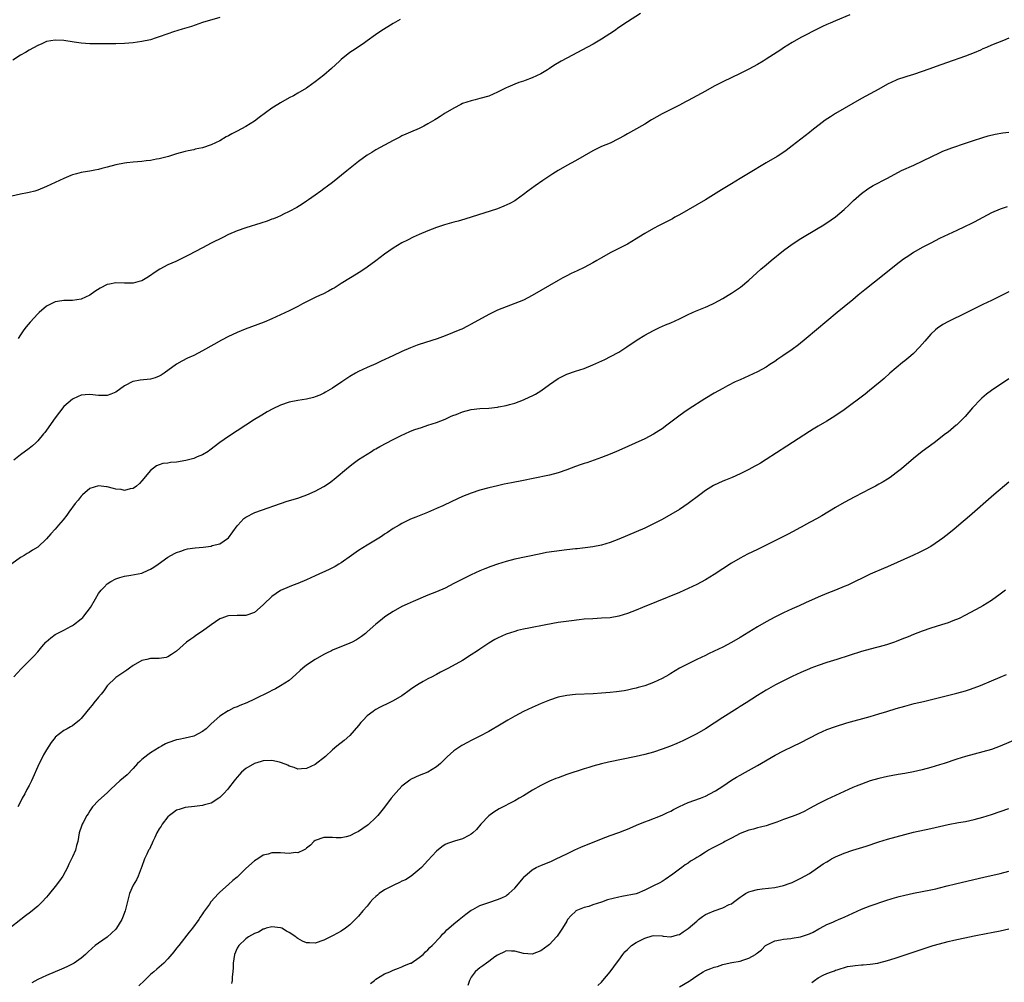
# Model space of a CAD drawing. Units: inches. Extents: x 2589000 to 2592000, y 1485000 to 1488000.
# Drawn here: x 2590209 to 2590436, y 1485803 to 1486025 of the extents above; entities that cross this region are included whole.
import ezdxf

# ---------------------------------------------------------------- set-up
doc = ezdxf.new("R2010")
doc.units = ezdxf.units.IN
doc.header["$MEASUREMENT"] = 0
doc.layers.add('LD25891485_10ft', color=60, linetype='Continuous')

msp = doc.modelspace()

# ---------------------------------------------------------------- linework, layer by layer
at = {"layer": 'LD25891485_10ft'}
for points, elevation in [([(2590296.59, 1486024.59), (2590295, 1486023.67), (2590292.1, 1486021.9), (2590290.93, 1486021.07), (2590289, 1486019.64), (2590288.06, 1486019), (2590287.44, 1486018.56), (2590286.24, 1486017.76), (2590285, 1486016.97), (2590283, 1486015.4), (2590282.55, 1486015), (2590280.71, 1486013.29), (2590279, 1486011.77), (2590277, 1486010.21), (2590275.32, 1486009), (2590275, 1486008.79), (2590273, 1486007.6), (2590271.95, 1486007), (2590271, 1486006.5), (2590269, 1486005.39), (2590268.36, 1486005), (2590267, 1486004.13), (2590264.04, 1486001.96), (2590263, 1486001.16), (2590261, 1485999.89), (2590259, 1485998.85), (2590257.76, 1485998.24), (2590257, 1485997.79), (2590256.47, 1485997.53), (2590255, 1485996.64), (2590253, 1485995.67), (2590251, 1485995.02), (2590249.33, 1485994.67), (2590249, 1485994.57), (2590247.66, 1485994.34), (2590247, 1485994.17), (2590245, 1485993.63), (2590244.56, 1485993.44), (2590243.14, 1485993), (2590241, 1485992.44), (2590240.36, 1485992.36), (2590239, 1485992.09), (2590237.97, 1485991.97), (2590237, 1485991.84), (2590235, 1485991.67), (2590233.5, 1485991.5), (2590233, 1485991.46), (2590231, 1485991.08), (2590229, 1485990.51), (2590227.77, 1485990.23), (2590227, 1485989.98), (2590226.14, 1485989.86), (2590225, 1485989.59), (2590224.47, 1485989.53), (2590223, 1485989.28), (2590221.9, 1485989), (2590221, 1485988.76), (2590220.6, 1485988.6), (2590219, 1485987.92), (2590216.96, 1485987), (2590215, 1485986.05), (2590213, 1485985.23), (2590212.31, 1485985), (2590211, 1485984.66), (2590210.6, 1485984.6), (2590209, 1485984.3), (2590207, 1485983.83)], 11440), ([(2590254.95, 1486025.05), (2590251, 1486023.88), (2590248.46, 1486023), (2590246.33, 1486022.33), (2590244.26, 1486021.74), (2590243, 1486021.28), (2590242.78, 1486021.22), (2590241, 1486020.56), (2590240.33, 1486020.33), (2590239, 1486019.92), (2590237, 1486019.5), (2590235, 1486019.23), (2590233, 1486019.05), (2590231.01, 1486018.99), (2590229, 1486019.01), (2590225, 1486018.99), (2590223, 1486019.12), (2590221.35, 1486019.35), (2590219, 1486019.75), (2590217, 1486019.86), (2590215, 1486019.49), (2590213.91, 1486019), (2590213, 1486018.63), (2590211, 1486017.55), (2590210.14, 1486017), (2590209, 1486016.36), (2590207.25, 1486015.25)], 11430), ([(2590400.3, 1486025.7), (2590397, 1486024.32), (2590395.76, 1486023.76), (2590395, 1486023.44), (2590394.04, 1486023), (2590392.01, 1486021.99), (2590390.09, 1486021), (2590389, 1486020.41), (2590387, 1486019.27), (2590385, 1486018.02), (2590384.4, 1486017.6), (2590381, 1486015.42), (2590380.32, 1486015), (2590379, 1486014.23), (2590377, 1486013.13), (2590375, 1486012.1), (2590371, 1486010.22), (2590369, 1486009.19), (2590367, 1486008.06), (2590365, 1486006.97), (2590363, 1486005.9), (2590362.4, 1486005.6), (2590361, 1486004.84), (2590359, 1486003.86), (2590357, 1486002.83), (2590355.83, 1486002.17), (2590354.57, 1486001.43), (2590353, 1486000.46), (2590350.4, 1485999), (2590349, 1485998.2), (2590348.25, 1485997.75), (2590346.95, 1485997.05), (2590345, 1485996.11), (2590343, 1485995.28), (2590342.38, 1485995), (2590341, 1485994.33), (2590339, 1485993.17), (2590337, 1485991.98), (2590335.06, 1485990.94), (2590333, 1485989.77), (2590331.77, 1485989), (2590329.48, 1485987.48), (2590327.74, 1485986.26), (2590326.01, 1485985), (2590325, 1485984.2), (2590323.35, 1485983), (2590323, 1485982.77), (2590321.85, 1485982.15), (2590320.49, 1485981.51), (2590319, 1485980.96), (2590311.48, 1485978.52), (2590309.93, 1485978.07), (2590309, 1485977.84), (2590306.78, 1485977.22), (2590305, 1485976.62), (2590303, 1485975.85), (2590301, 1485975.02), (2590299.61, 1485974.39), (2590298.28, 1485973.72), (2590297, 1485973.05), (2590295, 1485971.87), (2590293, 1485970.47), (2590291, 1485968.95), (2590289, 1485967.48), (2590287.54, 1485966.46), (2590285.16, 1485965), (2590283, 1485963.71), (2590281.33, 1485962.67), (2590281, 1485962.49), (2590280.07, 1485961.93), (2590278.72, 1485961.28), (2590278.1, 1485961), (2590277, 1485960.47), (2590275, 1485959.49), (2590274.07, 1485959), (2590273, 1485958.41), (2590271, 1485957.38), (2590269, 1485956.45), (2590267, 1485955.56), (2590265.2, 1485954.8), (2590260.83, 1485953.17), (2590259, 1485952.42), (2590257.86, 1485951.86), (2590257, 1485951.46), (2590255.38, 1485950.62), (2590253.63, 1485949.63), (2590251, 1485948.17), (2590249, 1485947.14), (2590247.54, 1485946.46), (2590246.21, 1485945.79), (2590245, 1485945.1), (2590242.15, 1485943), (2590241.45, 1485942.55), (2590241, 1485942.3), (2590240.04, 1485941.96), (2590239, 1485941.66), (2590236.57, 1485941.43), (2590235, 1485941.12), (2590234.91, 1485941.09), (2590233, 1485940.09), (2590231, 1485938.67), (2590229.83, 1485938.17), (2590229, 1485937.88), (2590228.15, 1485937.85), (2590227, 1485937.86), (2590225, 1485938.11), (2590223.95, 1485938.05), (2590223, 1485937.97), (2590222.32, 1485937.68), (2590221, 1485937.04), (2590219, 1485935.31), (2590217.96, 1485934.04), (2590217, 1485932.73), (2590215, 1485929.85), (2590214.63, 1485929.37), (2590214.33, 1485929), (2590213, 1485927.44), (2590212.56, 1485927), (2590211.74, 1485926.26), (2590211, 1485925.67), (2590209, 1485924.17), (2590207.49, 1485923)], 11460), ([(2590352.03, 1486025.97), (2590349, 1486024.04), (2590347, 1486022.71), (2590346, 1486022), (2590343, 1486020.07), (2590341.07, 1486018.93), (2590339.79, 1486018.21), (2590335, 1486015.71), (2590333.74, 1486015), (2590332.02, 1486013.98), (2590331, 1486013.26), (2590330.58, 1486013), (2590329, 1486012.08), (2590327, 1486011.13), (2590325.44, 1486010.56), (2590325, 1486010.38), (2590323.97, 1486010.03), (2590323, 1486009.65), (2590322.52, 1486009.48), (2590321.4, 1486009), (2590321, 1486008.83), (2590319, 1486007.86), (2590317, 1486006.94), (2590315, 1486006.34), (2590313.9, 1486006.1), (2590313, 1486005.87), (2590311, 1486005.19), (2590310.59, 1486005), (2590309, 1486004.16), (2590307, 1486002.99), (2590305.8, 1486002.2), (2590305, 1486001.72), (2590304.58, 1486001.42), (2590303, 1486000.5), (2590302.01, 1486000.01), (2590301, 1485999.47), (2590299, 1485998.63), (2590297.89, 1485998.11), (2590297, 1485997.73), (2590296.52, 1485997.48), (2590295, 1485996.72), (2590293, 1485995.63), (2590291, 1485994.52), (2590290.05, 1485993.95), (2590289, 1485993.27), (2590287, 1485991.81), (2590284.3, 1485989.7), (2590281, 1485987.03), (2590279.84, 1485986.16), (2590279, 1485985.51), (2590278.26, 1485985), (2590277, 1485984.08), (2590275.44, 1485983), (2590275, 1485982.68), (2590273.99, 1485982.01), (2590272.75, 1485981.25), (2590271, 1485980.29), (2590269.66, 1485979.66), (2590269, 1485979.33), (2590268.27, 1485979), (2590267.37, 1485978.63), (2590267, 1485978.51), (2590265.91, 1485978.09), (2590264.41, 1485977.59), (2590261, 1485976.57), (2590259, 1485975.86), (2590257, 1485974.99), (2590255.65, 1485974.35), (2590253, 1485973), (2590251, 1485971.91), (2590247.76, 1485970.24), (2590244.8, 1485968.8), (2590243, 1485967.98), (2590241.13, 1485967), (2590239.82, 1485966.18), (2590239, 1485965.55), (2590238.15, 1485965), (2590237, 1485964.31), (2590236.09, 1485964.09), (2590235, 1485963.76), (2590233.79, 1485963.79), (2590233, 1485963.77), (2590231, 1485963.84), (2590229.55, 1485963.55), (2590229, 1485963.49), (2590227.34, 1485962.66), (2590226.15, 1485961.85), (2590225, 1485961.02), (2590223, 1485960.09), (2590221.97, 1485959.97), (2590221, 1485959.81), (2590219, 1485959.79), (2590217.54, 1485959.54), (2590217, 1485959.46), (2590215.34, 1485958.66), (2590215, 1485958.46), (2590213.27, 1485957), (2590213, 1485956.74), (2590211.21, 1485954.79), (2590210.31, 1485953.69), (2590209.79, 1485953), (2590209, 1485951.87), (2590208.45, 1485951)], 11450), ([(2590437, 1486020.25), (2590435.78, 1486019.78), (2590433, 1486018.68), (2590431.85, 1486018.15), (2590431, 1486017.79), (2590430.47, 1486017.53), (2590429, 1486016.93), (2590427, 1486016.15), (2590422.6, 1486014.6), (2590420.26, 1486013.74), (2590418.78, 1486013.22), (2590415, 1486011.93), (2590413.47, 1486011.47), (2590413, 1486011.32), (2590411.28, 1486010.72), (2590411, 1486010.62), (2590409, 1486009.66), (2590407, 1486008.55), (2590403, 1486006.41), (2590401, 1486005.24), (2590399, 1486004.05), (2590397, 1486002.89), (2590395.83, 1486002.17), (2590394.64, 1486001.36), (2590391.58, 1485999), (2590391, 1485998.53), (2590389, 1485997), (2590387, 1485995.42), (2590385.61, 1485994.39), (2590384.43, 1485993.57), (2590383.52, 1485993), (2590381, 1485991.53), (2590376.91, 1485989.09), (2590375, 1485987.93), (2590373, 1485986.66), (2590370.72, 1485985.28), (2590367.01, 1485982.99), (2590361, 1485979.56), (2590359.98, 1485979), (2590359.37, 1485978.63), (2590358.06, 1485977.94), (2590356.16, 1485977), (2590355, 1485976.37), (2590353, 1485975.22), (2590351.62, 1485974.38), (2590351, 1485973.98), (2590349, 1485972.78), (2590347, 1485971.77), (2590345, 1485970.79), (2590343, 1485969.66), (2590341.93, 1485969), (2590341, 1485968.47), (2590339, 1485967.41), (2590337.38, 1485966.62), (2590336.01, 1485965.99), (2590335, 1485965.49), (2590334.08, 1485965), (2590333, 1485964.4), (2590327, 1485960.91), (2590325, 1485959.89), (2590323, 1485959.08), (2590321, 1485958.34), (2590319, 1485957.52), (2590317, 1485956.55), (2590313, 1485954.32), (2590312.13, 1485953.87), (2590310.79, 1485953.21), (2590310.35, 1485953), (2590307, 1485951.63), (2590305.09, 1485950.91), (2590301, 1485949.64), (2590300.53, 1485949.47), (2590299, 1485948.88), (2590297, 1485948.01), (2590294.86, 1485947), (2590292.21, 1485945.79), (2590291, 1485945.21), (2590289, 1485944.33), (2590287, 1485943.4), (2590286.28, 1485943), (2590285, 1485942.24), (2590283.11, 1485941), (2590281, 1485939.57), (2590279.39, 1485938.61), (2590279, 1485938.39), (2590278.04, 1485937.96), (2590277, 1485937.54), (2590276.58, 1485937.42), (2590274.99, 1485937.01), (2590273, 1485936.71), (2590271, 1485936.31), (2590269, 1485935.64), (2590267.2, 1485934.8), (2590265.9, 1485934.1), (2590264.65, 1485933.35), (2590263, 1485932.33), (2590260.95, 1485931), (2590259, 1485929.7), (2590257, 1485928.4), (2590255, 1485927.04), (2590252.7, 1485925.3), (2590252.27, 1485925), (2590251, 1485924.22), (2590249.72, 1485923.72), (2590249, 1485923.38), (2590247.11, 1485922.89), (2590245, 1485922.54), (2590243.57, 1485922.43), (2590243, 1485922.3), (2590241.8, 1485922.2), (2590241, 1485921.88), (2590240.34, 1485921.66), (2590239, 1485920.57), (2590237, 1485918.17), (2590236.43, 1485917.57), (2590235.76, 1485917), (2590235, 1485916.4), (2590234.32, 1485916.32), (2590233, 1485915.96), (2590232.19, 1485916.19), (2590231, 1485916.3), (2590230.46, 1485916.46), (2590229, 1485916.8), (2590228.8, 1485916.8), (2590227, 1485917.04), (2590225, 1485916.46), (2590223.29, 1485915), (2590223, 1485914.68), (2590222.29, 1485913.71), (2590221.64, 1485913), (2590220.14, 1485911), (2590219.7, 1485910.3), (2590218.82, 1485909.18), (2590217.8, 1485907.98), (2590217, 1485907.06), (2590216, 1485906), (2590215, 1485904.8), (2590213, 1485902.9), (2590211.78, 1485902.22), (2590211, 1485901.69), (2590210.53, 1485901.47), (2590209.84, 1485901), (2590209, 1485900.49), (2590207, 1485899.07)], 11470), ([(2590207.47, 1485873), (2590209.17, 1485874.83), (2590211.3, 1485877), (2590212.16, 1485877.84), (2590213, 1485878.78), (2590213.95, 1485879.95), (2590214.81, 1485881), (2590214.91, 1485881.09), (2590215.99, 1485882.01), (2590217, 1485882.74), (2590217.48, 1485883), (2590219, 1485883.76), (2590220.69, 1485884.69), (2590221, 1485884.84), (2590221.24, 1485885), (2590223, 1485886.36), (2590223.34, 1485886.66), (2590223.63, 1485887), (2590225.14, 1485889), (2590226.28, 1485891), (2590227, 1485892.21), (2590227.61, 1485893), (2590228.31, 1485893.69), (2590229, 1485894.41), (2590229.85, 1485895), (2590231, 1485895.63), (2590231.88, 1485895.88), (2590233, 1485896.24), (2590234.43, 1485896.43), (2590237, 1485896.93), (2590238.44, 1485897.56), (2590239, 1485897.82), (2590239.72, 1485898.28), (2590240.77, 1485899), (2590243, 1485900.6), (2590244.54, 1485901.47), (2590245, 1485901.67), (2590245.96, 1485901.96), (2590247, 1485902.34), (2590247.52, 1485902.48), (2590249.28, 1485902.72), (2590251.1, 1485902.9), (2590253, 1485903.16), (2590253.25, 1485903.25), (2590255, 1485903.65), (2590256.98, 1485905.02), (2590259, 1485907.79), (2590259.17, 1485907.98), (2590260.52, 1485909.48), (2590261, 1485909.83), (2590263.07, 1485910.93), (2590270.52, 1485913.48), (2590273, 1485914.22), (2590273.59, 1485914.41), (2590275.04, 1485914.96), (2590277, 1485915.85), (2590279, 1485916.92), (2590280.25, 1485917.75), (2590281, 1485918.3), (2590281.39, 1485918.61), (2590284.63, 1485921.37), (2590285.77, 1485922.23), (2590287, 1485923.11), (2590289.97, 1485925), (2590290.61, 1485925.39), (2590291, 1485925.6), (2590291.88, 1485926.12), (2590295, 1485927.74), (2590297, 1485928.72), (2590297.64, 1485929), (2590299, 1485929.62), (2590300, 1485930), (2590301.48, 1485930.52), (2590303, 1485931), (2590305, 1485931.64), (2590307, 1485932.42), (2590308.21, 1485933), (2590308.76, 1485933.24), (2590309.52, 1485933.52), (2590311, 1485934.1), (2590313, 1485934.63), (2590315, 1485934.87), (2590317, 1485934.98), (2590319, 1485935.18), (2590319.24, 1485935.24), (2590321, 1485935.57), (2590321.83, 1485935.83), (2590323, 1485936.14), (2590325, 1485936.88), (2590326.46, 1485937.54), (2590327, 1485937.81), (2590327.78, 1485938.22), (2590329, 1485938.97), (2590331, 1485940.39), (2590333, 1485941.77), (2590335, 1485942.77), (2590337, 1485943.46), (2590339, 1485944.13), (2590341, 1485944.92), (2590342.44, 1485945.56), (2590343.8, 1485946.2), (2590345.14, 1485946.86), (2590347, 1485947.86), (2590348.91, 1485949.09), (2590351.28, 1485950.72), (2590353, 1485951.79), (2590355, 1485952.89), (2590356.44, 1485953.56), (2590357.83, 1485954.17), (2590359, 1485954.65), (2590361, 1485955.55), (2590363, 1485956.53), (2590364.03, 1485957), (2590364.7, 1485957.3), (2590367, 1485958.24), (2590367.53, 1485958.47), (2590369, 1485959.19), (2590371, 1485960.28), (2590372.24, 1485961), (2590373, 1485961.47), (2590373.92, 1485962.08), (2590375.1, 1485962.9), (2590377, 1485964.44), (2590379.82, 1485967), (2590381, 1485968.04), (2590382.15, 1485969), (2590385, 1485971.29), (2590387, 1485972.81), (2590389, 1485974.1), (2590393, 1485976.44), (2590393.92, 1485977), (2590395, 1485977.68), (2590397, 1485979.05), (2590399, 1485980.74), (2590400.14, 1485981.86), (2590401.17, 1485982.83), (2590403, 1485984.43), (2590404.49, 1485985.51), (2590405.72, 1485986.28), (2590409, 1485988.01), (2590412.27, 1485989.73), (2590415.06, 1485991), (2590419.22, 1485993), (2590421, 1485993.88), (2590421.79, 1485994.21), (2590423.22, 1485994.78), (2590423.85, 1485995), (2590427, 1485996.07), (2590428.64, 1485996.64), (2590431, 1485997.4), (2590432.26, 1485997.74), (2590433.88, 1485998.12), (2590435.58, 1485998.42), (2590437, 1485998.62)], 11480), ([(2590436.59, 1485981.41), (2590435, 1485980.86), (2590433, 1485979.99), (2590429, 1485977.84), (2590428.42, 1485977.58), (2590426.76, 1485976.76), (2590425, 1485975.95), (2590421, 1485974.05), (2590419, 1485973.04), (2590417, 1485971.98), (2590415, 1485970.84), (2590413.89, 1485970.11), (2590412.71, 1485969.29), (2590411, 1485967.99), (2590408.25, 1485965.75), (2590403.75, 1485962.25), (2590403, 1485961.63), (2590402.21, 1485961), (2590401, 1485959.97), (2590399, 1485958.3), (2590397.38, 1485957), (2590395, 1485955.03), (2590390.26, 1485951), (2590388.46, 1485949.54), (2590387, 1485948.47), (2590384.85, 1485947), (2590383.73, 1485946.27), (2590383, 1485945.75), (2590381.88, 1485945), (2590381, 1485944.44), (2590379, 1485943.33), (2590377, 1485942.4), (2590375, 1485941.51), (2590373.9, 1485941), (2590372.08, 1485940.08), (2590371, 1485939.52), (2590369, 1485938.4), (2590366.88, 1485937.12), (2590363.22, 1485934.78), (2590362.03, 1485933.97), (2590360.87, 1485933.13), (2590358.07, 1485931), (2590357, 1485930.22), (2590356.27, 1485929.73), (2590355, 1485928.95), (2590353, 1485927.91), (2590347, 1485925.18), (2590345, 1485924.35), (2590343, 1485923.59), (2590339.62, 1485922.38), (2590339, 1485922.19), (2590338.14, 1485921.86), (2590337, 1485921.47), (2590335, 1485920.7), (2590333, 1485920.02), (2590331, 1485919.51), (2590327.29, 1485918.71), (2590325, 1485918.25), (2590322.27, 1485917.73), (2590320.6, 1485917.4), (2590319, 1485917.05), (2590317, 1485916.57), (2590315, 1485916.02), (2590313, 1485915.36), (2590311, 1485914.57), (2590308.54, 1485913.46), (2590306.45, 1485912.45), (2590305, 1485911.8), (2590302.92, 1485910.92), (2590300.16, 1485909.84), (2590299, 1485909.34), (2590297, 1485908.37), (2590296.35, 1485907.98), (2590295, 1485907.18), (2590293.69, 1485906.31), (2590293, 1485905.87), (2590292.49, 1485905.51), (2590291.69, 1485905), (2590289, 1485903.37), (2590287, 1485902.11), (2590285.37, 1485901), (2590283, 1485899.31), (2590282.46, 1485899), (2590281.56, 1485898.44), (2590281, 1485898.14), (2590280.24, 1485897.76), (2590277, 1485896.3), (2590275, 1485895.37), (2590273, 1485894.5), (2590271.88, 1485894.12), (2590271, 1485893.76), (2590269, 1485892.91), (2590267, 1485891.55), (2590266.46, 1485891), (2590265.69, 1485890.31), (2590265, 1485889.57), (2590263, 1485887.83), (2590261, 1485887.14), (2590259, 1485887.16), (2590257, 1485887.09), (2590256.71, 1485887), (2590255.44, 1485886.56), (2590255, 1485886.34), (2590253, 1485885), (2590251, 1485883.5), (2590249.48, 1485882.52), (2590249, 1485882.16), (2590248.3, 1485881.7), (2590247.33, 1485881), (2590245, 1485878.92), (2590243.86, 1485878.14), (2590243, 1485877.62), (2590242.57, 1485877.43), (2590241, 1485877.24), (2590240.81, 1485877.19), (2590239, 1485877.19), (2590238.17, 1485877), (2590237, 1485876.76), (2590235, 1485875.61), (2590234.15, 1485875), (2590233.5, 1485874.5), (2590231, 1485872.86), (2590229, 1485870.94), (2590228.21, 1485869.79), (2590227.58, 1485869), (2590227, 1485868.31), (2590225.95, 1485867), (2590225.55, 1485866.45), (2590225, 1485865.85), (2590224.28, 1485865), (2590223, 1485863.37), (2590222.62, 1485863), (2590221, 1485861.71), (2590220.57, 1485861.43), (2590219.75, 1485861), (2590219, 1485860.59), (2590217, 1485859.05), (2590216.96, 1485859), (2590216.11, 1485857.89), (2590215.51, 1485857), (2590215, 1485856.16), (2590214.33, 1485855), (2590213.72, 1485853.72), (2590213.34, 1485853), (2590211.52, 1485849), (2590211, 1485847.94), (2590210.47, 1485847), (2590209.97, 1485846.03), (2590209.39, 1485845), (2590209, 1485844.16), (2590208.41, 1485843)], 11490), ([(2590437, 1485961.82), (2590435, 1485960.79), (2590433, 1485959.8), (2590431, 1485958.87), (2590429, 1485957.87), (2590427, 1485956.85), (2590423.08, 1485954.92), (2590421.78, 1485954.22), (2590420.57, 1485953.43), (2590420.07, 1485953), (2590419, 1485952.02), (2590417.59, 1485950.41), (2590417, 1485949.7), (2590416.39, 1485949), (2590415, 1485947.57), (2590414.36, 1485947), (2590413, 1485945.88), (2590412.5, 1485945.5), (2590411, 1485944.28), (2590409.53, 1485943), (2590408.21, 1485941.79), (2590407.29, 1485941), (2590404.87, 1485939), (2590403.83, 1485938.17), (2590399, 1485934.57), (2590396.87, 1485933.13), (2590395, 1485931.97), (2590393, 1485930.82), (2590391.88, 1485930.12), (2590391, 1485929.61), (2590385.77, 1485926.23), (2590381, 1485923.12), (2590379.69, 1485922.31), (2590379, 1485921.91), (2590378.43, 1485921.57), (2590377, 1485920.79), (2590375, 1485919.81), (2590373.17, 1485919), (2590371.65, 1485918.35), (2590371, 1485918.1), (2590368.9, 1485917.1), (2590367, 1485915.94), (2590365.7, 1485915), (2590363, 1485912.97), (2590361, 1485911.62), (2590359, 1485910.4), (2590357, 1485909.27), (2590355, 1485908.25), (2590354.43, 1485907.98), (2590353, 1485907.31), (2590351, 1485906.42), (2590347, 1485904.74), (2590345, 1485903.97), (2590343, 1485903.35), (2590341, 1485902.95), (2590339.28, 1485902.72), (2590337.45, 1485902.55), (2590337, 1485902.52), (2590335, 1485902.3), (2590332.08, 1485901.92), (2590330.36, 1485901.64), (2590328.68, 1485901.32), (2590323, 1485900.11), (2590321, 1485899.6), (2590319.02, 1485898.98), (2590317.53, 1485898.47), (2590316.09, 1485897.91), (2590315, 1485897.44), (2590313, 1485896.54), (2590311, 1485895.55), (2590309, 1485894.49), (2590308, 1485894), (2590307, 1485893.48), (2590305, 1485892.63), (2590303, 1485891.83), (2590299.6, 1485890.4), (2590298.22, 1485889.78), (2590297, 1485889.19), (2590295, 1485888.1), (2590293.3, 1485887), (2590293, 1485886.79), (2590292.01, 1485885.99), (2590291, 1485885.14), (2590289, 1485883.35), (2590288.59, 1485883), (2590287.7, 1485882.3), (2590286.48, 1485881.52), (2590285.5, 1485881), (2590285, 1485880.76), (2590281, 1485879.12), (2590280.75, 1485879), (2590279.58, 1485878.42), (2590279, 1485878.11), (2590277, 1485877), (2590275, 1485875.72), (2590274.12, 1485875), (2590273.52, 1485874.48), (2590272.5, 1485873.5), (2590271, 1485872.19), (2590269, 1485870.89), (2590267.8, 1485870.2), (2590267, 1485869.81), (2590266.47, 1485869.53), (2590263, 1485867.84), (2590261.19, 1485867), (2590259.61, 1485866.39), (2590259, 1485866.11), (2590258.19, 1485865.81), (2590257, 1485865.16), (2590256.88, 1485865.12), (2590255, 1485863.94), (2590253, 1485862.15), (2590252.41, 1485861.59), (2590251.8, 1485861), (2590251, 1485860.41), (2590249, 1485859.34), (2590247, 1485858.82), (2590245.49, 1485858.51), (2590245, 1485858.43), (2590243, 1485857.78), (2590242.47, 1485857.53), (2590241.54, 1485857), (2590241, 1485856.73), (2590239, 1485855.46), (2590238.38, 1485855), (2590237, 1485853.91), (2590236.51, 1485853.49), (2590236.02, 1485853), (2590235, 1485851.86), (2590233.59, 1485850.41), (2590231.92, 1485849), (2590231, 1485848.18), (2590229.79, 1485847), (2590229, 1485846.26), (2590227, 1485844.5), (2590225.63, 1485843), (2590225, 1485842.08), (2590224.59, 1485841.41), (2590224.31, 1485841), (2590223.45, 1485839.44), (2590223.22, 1485839), (2590223.18, 1485838.82), (2590222.52, 1485837), (2590222.2, 1485835), (2590221.91, 1485834.09), (2590221.67, 1485833), (2590221, 1485831.51), (2590220.8, 1485831), (2590220.18, 1485829.81), (2590219.84, 1485829), (2590218.73, 1485827), (2590218.02, 1485825.98), (2590217, 1485824.66), (2590215.66, 1485823), (2590215.38, 1485822.62), (2590215, 1485822.17), (2590213.95, 1485821), (2590213, 1485820.08), (2590211.28, 1485818.72), (2590210.14, 1485817.86), (2590209.09, 1485817), (2590206.56, 1485815)], 11500), ([(2590437, 1485941.75), (2590433, 1485939.03), (2590431.85, 1485938.15), (2590430.76, 1485937.24), (2590430.52, 1485937), (2590428.63, 1485935), (2590426.95, 1485933.05), (2590425, 1485931.13), (2590424.85, 1485931), (2590423, 1485929.46), (2590422.42, 1485929), (2590419.8, 1485927), (2590417, 1485924.93), (2590415, 1485923.34), (2590412.22, 1485921), (2590411, 1485920.03), (2590409.6, 1485919), (2590409, 1485918.6), (2590408.01, 1485917.99), (2590407, 1485917.41), (2590406.25, 1485917), (2590405, 1485916.34), (2590401.46, 1485914.54), (2590399, 1485913.22), (2590397, 1485912.03), (2590393.89, 1485910.11), (2590392.6, 1485909.4), (2590390.05, 1485908.05), (2590389.93, 1485907.98), (2590386.09, 1485905.91), (2590381, 1485903.34), (2590379, 1485902.35), (2590376.74, 1485901.26), (2590375, 1485900.38), (2590373, 1485899.21), (2590369, 1485896.58), (2590367, 1485895.37), (2590365, 1485894.3), (2590363, 1485893.34), (2590361, 1485892.48), (2590355.7, 1485890.3), (2590352.47, 1485889), (2590351, 1485888.37), (2590349, 1485887.57), (2590347, 1485886.96), (2590345, 1485886.63), (2590343, 1485886.5), (2590341, 1485886.41), (2590339, 1485886.26), (2590337.86, 1485886.14), (2590336.07, 1485885.93), (2590333, 1485885.5), (2590330.15, 1485885), (2590326.25, 1485884.25), (2590325, 1485883.99), (2590323.66, 1485883.67), (2590323, 1485883.49), (2590321, 1485882.81), (2590319, 1485881.9), (2590318.41, 1485881.59), (2590317, 1485880.75), (2590315, 1485879.41), (2590314.43, 1485879), (2590313, 1485878.06), (2590312.35, 1485877.65), (2590311.35, 1485877), (2590311, 1485876.79), (2590307.76, 1485875), (2590307.26, 1485874.74), (2590307, 1485874.59), (2590305.92, 1485874.08), (2590305, 1485873.54), (2590304.63, 1485873.37), (2590303.94, 1485873), (2590303, 1485872.54), (2590301.91, 1485871.91), (2590301, 1485871.42), (2590300.37, 1485871), (2590299.53, 1485870.47), (2590299, 1485870.06), (2590298.37, 1485869.63), (2590297.51, 1485869), (2590297, 1485868.64), (2590295, 1485867.48), (2590294.08, 1485867), (2590291.98, 1485866.02), (2590291, 1485865.43), (2590290.71, 1485865.29), (2590290.36, 1485865), (2590289, 1485863.99), (2590288.03, 1485863), (2590287.54, 1485862.46), (2590287, 1485861.74), (2590285, 1485859.44), (2590283.67, 1485858.33), (2590282, 1485857), (2590281, 1485856.15), (2590279.39, 1485854.61), (2590277, 1485852.78), (2590275, 1485851.82), (2590273.79, 1485851.79), (2590273, 1485851.73), (2590272.1, 1485852.1), (2590271, 1485852.43), (2590270.64, 1485852.64), (2590269.2, 1485853.2), (2590268.71, 1485853.29), (2590267, 1485853.68), (2590265, 1485853.63), (2590264.49, 1485853.51), (2590263, 1485853.04), (2590261, 1485851.85), (2590260.01, 1485851), (2590259.49, 1485850.51), (2590259, 1485849.85), (2590258.59, 1485849.41), (2590258.31, 1485849), (2590257, 1485847.31), (2590256.73, 1485847), (2590255.89, 1485846.11), (2590255, 1485845.19), (2590254.74, 1485845), (2590253, 1485843.86), (2590251.46, 1485843.46), (2590251, 1485843.31), (2590249.13, 1485843.13), (2590247, 1485842.85), (2590245.59, 1485842.41), (2590245, 1485842.21), (2590244.28, 1485841.72), (2590243.34, 1485841), (2590243, 1485840.72), (2590241.71, 1485839), (2590241.42, 1485838.58), (2590241, 1485837.95), (2590240.48, 1485837), (2590239.98, 1485835.98), (2590239.53, 1485835), (2590239.4, 1485834.6), (2590239, 1485833.83), (2590238.73, 1485833.27), (2590238.56, 1485833), (2590238.13, 1485832.13), (2590237.63, 1485831), (2590236.94, 1485829.06), (2590236.85, 1485828.85), (2590236.16, 1485827), (2590235.79, 1485826.21), (2590235, 1485824.95), (2590234.18, 1485823), (2590233.92, 1485822.08), (2590233.13, 1485819), (2590232.55, 1485817.45), (2590232.35, 1485817), (2590231.16, 1485815), (2590231, 1485814.79), (2590229, 1485812.95), (2590227, 1485811.57), (2590226.26, 1485811), (2590225.54, 1485810.46), (2590224.51, 1485809.49), (2590224.03, 1485809), (2590223, 1485808.15), (2590221.35, 1485807), (2590219.83, 1485806.17), (2590219, 1485805.82), (2590218.45, 1485805.55), (2590215, 1485804.14), (2590213, 1485803.22), (2590211.6, 1485802.4)], 11510), ([(2590437, 1485917.9), (2590433.57, 1485915), (2590427.95, 1485910.05), (2590425.46, 1485907.98), (2590424.27, 1485907), (2590422.46, 1485905.54), (2590421.74, 1485905), (2590421, 1485904.46), (2590419, 1485903.09), (2590417.67, 1485902.33), (2590416.33, 1485901.67), (2590415, 1485901.07), (2590409, 1485898.4), (2590408.05, 1485897.95), (2590407, 1485897.52), (2590406.65, 1485897.35), (2590405, 1485896.64), (2590399.83, 1485894.17), (2590399, 1485893.81), (2590397, 1485892.97), (2590395, 1485892.19), (2590393, 1485891.37), (2590390.07, 1485890.07), (2590388.61, 1485889.39), (2590387, 1485888.67), (2590385, 1485887.75), (2590383, 1485886.75), (2590381, 1485885.67), (2590379, 1485884.51), (2590375, 1485882.07), (2590373, 1485880.91), (2590371, 1485879.86), (2590369, 1485878.9), (2590367.7, 1485878.3), (2590367, 1485877.95), (2590364.99, 1485877), (2590363, 1485876.01), (2590361.04, 1485874.96), (2590359, 1485873.75), (2590358.54, 1485873.46), (2590357, 1485872.6), (2590355, 1485871.67), (2590353, 1485870.96), (2590351.49, 1485870.51), (2590351, 1485870.38), (2590350.22, 1485870.22), (2590349, 1485869.93), (2590348.22, 1485869.78), (2590346.46, 1485869.54), (2590345, 1485869.39), (2590343, 1485869.21), (2590341.09, 1485869.09), (2590337, 1485868.95), (2590335, 1485868.73), (2590333, 1485868.27), (2590331, 1485867.62), (2590329.12, 1485866.88), (2590327, 1485865.96), (2590325, 1485864.99), (2590323, 1485863.9), (2590321.44, 1485863), (2590319.91, 1485862.09), (2590317, 1485860.4), (2590315, 1485859.31), (2590313.46, 1485858.54), (2590313, 1485858.29), (2590312.13, 1485857.87), (2590310.84, 1485857.16), (2590309, 1485855.9), (2590307.45, 1485854.55), (2590307, 1485854.09), (2590305.86, 1485853), (2590305, 1485852.24), (2590303, 1485851.02), (2590301, 1485850.25), (2590300.12, 1485849.88), (2590299, 1485849.29), (2590298.82, 1485849.18), (2590297, 1485847.75), (2590295.64, 1485846.36), (2590294.54, 1485845), (2590293, 1485842.97), (2590291.41, 1485841), (2590291, 1485840.55), (2590289.17, 1485838.83), (2590289, 1485838.7), (2590288, 1485838), (2590287, 1485837.34), (2590286.27, 1485837), (2590285, 1485836.35), (2590284.1, 1485836.1), (2590283, 1485835.88), (2590281.85, 1485835.85), (2590281, 1485835.93), (2590279.91, 1485835.91), (2590279, 1485835.96), (2590277, 1485835.26), (2590276.67, 1485835), (2590275.86, 1485834.14), (2590275, 1485833.48), (2590274.75, 1485833.25), (2590274.25, 1485833), (2590273, 1485832.43), (2590272.45, 1485832.45), (2590271, 1485832.29), (2590269, 1485832.42), (2590268.38, 1485832.38), (2590267, 1485832.39), (2590266.12, 1485832.12), (2590265, 1485831.84), (2590263.74, 1485831), (2590263, 1485830.54), (2590261, 1485828.77), (2590259, 1485826.83), (2590258, 1485826), (2590257, 1485825.09), (2590255, 1485823.37), (2590254.65, 1485823), (2590252.92, 1485821.08), (2590252.58, 1485820.58), (2590251.44, 1485819), (2590251.25, 1485818.75), (2590251, 1485818.36), (2590250.45, 1485817.55), (2590250.12, 1485817), (2590248.66, 1485815), (2590247.91, 1485814.09), (2590245.49, 1485811), (2590245, 1485810.39), (2590244.4, 1485809.6), (2590243, 1485807.99), (2590242.04, 1485807), (2590241.51, 1485806.49), (2590241, 1485806.06), (2590240.44, 1485805.56), (2590239.77, 1485805), (2590239, 1485804.32), (2590237.6, 1485803), (2590236.29, 1485801.71)], 11520), ([(2590436.22, 1485893), (2590435, 1485892.03), (2590433, 1485890.63), (2590431, 1485889.4), (2590430.31, 1485889), (2590427, 1485887.19), (2590425.53, 1485886.47), (2590424.11, 1485885.89), (2590423, 1485885.48), (2590421.5, 1485885), (2590419, 1485884.22), (2590417, 1485883.53), (2590415, 1485882.75), (2590413.76, 1485882.24), (2590412.34, 1485881.67), (2590411, 1485881.14), (2590410.6, 1485881), (2590409, 1485880.47), (2590408.26, 1485880.26), (2590405, 1485879.4), (2590403, 1485878.82), (2590397.31, 1485877), (2590395, 1485876.28), (2590393, 1485875.63), (2590391.31, 1485875), (2590391, 1485874.88), (2590389, 1485874), (2590387, 1485873.07), (2590385, 1485872.1), (2590383.17, 1485871.17), (2590381, 1485869.95), (2590379, 1485868.7), (2590376.38, 1485867), (2590375, 1485866.13), (2590374.3, 1485865.7), (2590371, 1485863.6), (2590369, 1485862.3), (2590367, 1485861.03), (2590365, 1485859.87), (2590363, 1485858.83), (2590361.76, 1485858.24), (2590360.38, 1485857.62), (2590358.96, 1485857.04), (2590357, 1485856.32), (2590355, 1485855.66), (2590353, 1485855.1), (2590351, 1485854.64), (2590344.68, 1485853.32), (2590343, 1485852.91), (2590341, 1485852.36), (2590340.07, 1485852.07), (2590339, 1485851.76), (2590335, 1485850.46), (2590333, 1485849.74), (2590332.47, 1485849.53), (2590331, 1485848.9), (2590329, 1485847.9), (2590327.14, 1485846.86), (2590325, 1485845.57), (2590324.01, 1485845), (2590323, 1485844.43), (2590319.46, 1485842.54), (2590318.19, 1485841.81), (2590317, 1485840.91), (2590315.22, 1485839), (2590314.18, 1485837.82), (2590313.36, 1485837), (2590313, 1485836.69), (2590312.39, 1485836.39), (2590311, 1485835.64), (2590309.09, 1485835.09), (2590307.47, 1485834.53), (2590307, 1485834.3), (2590306.19, 1485833.81), (2590305, 1485832.82), (2590303, 1485830.61), (2590301.5, 1485829), (2590301, 1485828.53), (2590299.15, 1485827), (2590297.81, 1485826.19), (2590297, 1485825.84), (2590296.45, 1485825.55), (2590295.24, 1485825), (2590295, 1485824.91), (2590293, 1485823.88), (2590291.76, 1485823), (2590291.34, 1485822.66), (2590291, 1485822.3), (2590290.3, 1485821.7), (2590289.66, 1485821), (2590289, 1485820.1), (2590287.97, 1485819), (2590287, 1485817.82), (2590286.21, 1485817), (2590285, 1485815.8), (2590283.99, 1485815), (2590283, 1485814.35), (2590282.11, 1485813.89), (2590281, 1485813.27), (2590279, 1485812.28), (2590277, 1485811.61), (2590275.63, 1485811.63), (2590275, 1485811.67), (2590274.04, 1485812.04), (2590273, 1485812.64), (2590272.78, 1485812.78), (2590272.53, 1485813), (2590271, 1485814.01), (2590270.36, 1485814.35), (2590269.25, 1485815), (2590269, 1485815.1), (2590267, 1485815.36), (2590265.65, 1485815), (2590265.17, 1485814.83), (2590265, 1485814.8), (2590263.92, 1485814.08), (2590263, 1485813.77), (2590261.6, 1485813), (2590261, 1485812.58), (2590259.37, 1485811), (2590259, 1485810.42), (2590258.37, 1485809), (2590258.03, 1485807), (2590258.03, 1485805.97), (2590257.97, 1485805), (2590257.84, 1485803.84), (2590257.84, 1485803), (2590257.7, 1485802.3)], 11530), ([(2590289.73, 1485802.27), (2590290.63, 1485803), (2590291, 1485803.27), (2590293, 1485804.48), (2590294.21, 1485805), (2590295, 1485805.37), (2590296.2, 1485805.8), (2590297, 1485806.12), (2590297.61, 1485806.39), (2590299, 1485806.94), (2590299.11, 1485807), (2590301, 1485808.27), (2590301.9, 1485809), (2590302.44, 1485809.56), (2590303, 1485810), (2590303.45, 1485810.55), (2590304, 1485811), (2590305.9, 1485813), (2590306.38, 1485813.62), (2590307, 1485814.2), (2590307.37, 1485814.63), (2590307.84, 1485815), (2590309, 1485816.03), (2590310.17, 1485817), (2590311, 1485817.66), (2590311.73, 1485818.27), (2590313, 1485819.18), (2590313.36, 1485819.36), (2590315, 1485820.26), (2590317, 1485820.98), (2590319, 1485821.62), (2590320, 1485822), (2590321, 1485822.53), (2590321.29, 1485822.71), (2590321.63, 1485823), (2590323, 1485824.24), (2590325, 1485826.66), (2590325.16, 1485826.84), (2590325.33, 1485827), (2590327, 1485828.45), (2590327.99, 1485829), (2590328.66, 1485829.34), (2590329, 1485829.5), (2590331.49, 1485830.51), (2590332.6, 1485831), (2590335, 1485832.17), (2590336.91, 1485833.09), (2590338.28, 1485833.72), (2590343, 1485835.62), (2590345, 1485836.37), (2590347, 1485837.08), (2590348.4, 1485837.6), (2590349, 1485837.83), (2590351.67, 1485839), (2590353, 1485839.55), (2590353.85, 1485839.85), (2590357, 1485841.08), (2590358.28, 1485841.72), (2590359, 1485842.04), (2590359.6, 1485842.41), (2590361, 1485843.08), (2590363, 1485844), (2590365.83, 1485845), (2590367, 1485845.48), (2590368.02, 1485845.98), (2590369.3, 1485846.7), (2590371, 1485847.8), (2590373, 1485849.13), (2590374.15, 1485849.85), (2590375, 1485850.34), (2590376.23, 1485851), (2590379, 1485852.53), (2590383.09, 1485854.91), (2590385, 1485855.91), (2590387.25, 1485857), (2590389, 1485857.87), (2590393, 1485859.92), (2590395, 1485860.83), (2590397, 1485861.57), (2590399.61, 1485862.39), (2590405, 1485863.86), (2590407, 1485864.43), (2590408.87, 1485865), (2590411, 1485865.68), (2590413, 1485866.27), (2590415.18, 1485866.82), (2590417.33, 1485867.33), (2590421, 1485868.25), (2590425, 1485869.2), (2590427, 1485869.77), (2590427.93, 1485870.07), (2590429, 1485870.44), (2590430.47, 1485871), (2590433, 1485872.05), (2590435, 1485872.91), (2590436.43, 1485873.57)], 11540), ([(2590439, 1485858.67), (2590435, 1485856.98), (2590433, 1485856.25), (2590431, 1485855.69), (2590429, 1485855.19), (2590427, 1485854.63), (2590425, 1485853.98), (2590422.06, 1485853), (2590421, 1485852.67), (2590419, 1485852.08), (2590417, 1485851.53), (2590415, 1485851.07), (2590413, 1485850.73), (2590411.48, 1485850.51), (2590409, 1485850.05), (2590407, 1485849.58), (2590405, 1485849), (2590403, 1485848.27), (2590401.79, 1485847.79), (2590401, 1485847.47), (2590399, 1485846.59), (2590395, 1485844.7), (2590393, 1485843.71), (2590391, 1485842.63), (2590389.95, 1485842.05), (2590388.6, 1485841.4), (2590387.65, 1485841), (2590387, 1485840.75), (2590385, 1485840.06), (2590383.5, 1485839.5), (2590382.08, 1485839), (2590381, 1485838.64), (2590379.71, 1485838.29), (2590379, 1485838.15), (2590378.1, 1485837.9), (2590377, 1485837.66), (2590375, 1485836.89), (2590373, 1485835.8), (2590371.49, 1485835), (2590371.18, 1485834.82), (2590369, 1485833.68), (2590368.52, 1485833.48), (2590367.74, 1485833), (2590367, 1485832.57), (2590365.74, 1485831.74), (2590365, 1485831.3), (2590364.56, 1485831), (2590363.55, 1485830.45), (2590363, 1485830), (2590362.34, 1485829.66), (2590361.54, 1485829), (2590361, 1485828.62), (2590359.47, 1485827.47), (2590357.73, 1485826.27), (2590357, 1485825.82), (2590356.51, 1485825.49), (2590355, 1485824.8), (2590353, 1485823.77), (2590351.23, 1485823), (2590351, 1485822.93), (2590347.69, 1485822.31), (2590347, 1485822.22), (2590344.45, 1485821.55), (2590343, 1485821.04), (2590341, 1485820.39), (2590340.07, 1485820.07), (2590339, 1485819.78), (2590337.13, 1485819), (2590337, 1485818.91), (2590336.06, 1485817.94), (2590335.21, 1485817), (2590335, 1485816.67), (2590334.02, 1485815), (2590332.81, 1485813.19), (2590332.64, 1485813), (2590331, 1485811.24), (2590330.72, 1485811), (2590329, 1485809.77), (2590327, 1485809.05), (2590325, 1485809.21), (2590323, 1485809.75), (2590322.27, 1485809.73), (2590321, 1485809.78), (2590320.51, 1485809.49), (2590319.32, 1485809), (2590319, 1485808.83), (2590318.45, 1485808.45), (2590317, 1485807.33), (2590316.49, 1485807), (2590315.69, 1485806.31), (2590315, 1485805.91), (2590314.49, 1485805.51), (2590313.88, 1485805), (2590313, 1485803.75), (2590312.54, 1485803), (2590312.22, 1485801.78)], 11550), ([(2590342.21, 1485801.79), (2590343, 1485802.59), (2590343.37, 1485803), (2590345.02, 1485805), (2590345.88, 1485806.12), (2590346.47, 1485807), (2590347, 1485807.69), (2590347.95, 1485809), (2590348.44, 1485809.56), (2590349, 1485810.13), (2590349.97, 1485811), (2590351, 1485811.7), (2590353, 1485812.72), (2590354.74, 1485813.26), (2590355, 1485813.37), (2590357, 1485813.29), (2590357.22, 1485813.22), (2590359, 1485813.02), (2590360.53, 1485813.47), (2590361, 1485813.54), (2590361.84, 1485814.16), (2590363.04, 1485814.96), (2590365, 1485816.66), (2590365.44, 1485817), (2590366.29, 1485817.71), (2590367, 1485818.17), (2590367.55, 1485818.45), (2590369, 1485819.07), (2590371, 1485819.69), (2590372.46, 1485820.46), (2590373, 1485820.67), (2590373.48, 1485821), (2590375, 1485822.2), (2590375.49, 1485822.51), (2590376.23, 1485823), (2590377, 1485823.4), (2590377.58, 1485823.58), (2590379, 1485823.96), (2590380.09, 1485824.09), (2590383, 1485824.4), (2590385, 1485824.85), (2590386.58, 1485825.42), (2590387, 1485825.59), (2590389, 1485826.55), (2590391, 1485827.68), (2590394.16, 1485829.84), (2590395, 1485830.37), (2590395.41, 1485830.59), (2590396.11, 1485831), (2590397, 1485831.47), (2590399, 1485832.34), (2590401, 1485833.02), (2590402.55, 1485833.45), (2590404.06, 1485833.94), (2590407, 1485834.98), (2590409, 1485835.56), (2590411, 1485836.08), (2590413, 1485836.63), (2590415, 1485837.14), (2590419, 1485838.02), (2590423, 1485838.94), (2590425.38, 1485839.38), (2590427, 1485839.65), (2590429, 1485840.06), (2590431, 1485840.6), (2590433, 1485841.26), (2590435, 1485841.97), (2590437, 1485842.65)], 11560), ([(2590361, 1485801.51), (2590363.22, 1485802.78), (2590363.47, 1485803), (2590365, 1485804.05), (2590366.51, 1485805), (2590367, 1485805.25), (2590368.28, 1485805.72), (2590369, 1485806.01), (2590369.78, 1485806.22), (2590371, 1485806.67), (2590371.29, 1485806.71), (2590373.1, 1485807.1), (2590375, 1485807.4), (2590375.67, 1485807.67), (2590377, 1485808.11), (2590378.56, 1485809), (2590378.82, 1485809.18), (2590379, 1485809.37), (2590379.93, 1485810.07), (2590380.86, 1485811), (2590381, 1485811.12), (2590383, 1485812.1), (2590384.32, 1485812.32), (2590385, 1485812.52), (2590386.69, 1485812.69), (2590387, 1485812.75), (2590388.94, 1485813.06), (2590391, 1485813.73), (2590391.85, 1485814.15), (2590393.15, 1485814.85), (2590393.49, 1485815), (2590395, 1485815.87), (2590396.41, 1485816.41), (2590397, 1485816.7), (2590397.73, 1485817), (2590398.61, 1485817.39), (2590399, 1485817.54), (2590401, 1485818.53), (2590403, 1485819.45), (2590405, 1485820.19), (2590408.59, 1485821.41), (2590410.11, 1485821.89), (2590411.68, 1485822.32), (2590413, 1485822.66), (2590415, 1485823.09), (2590419, 1485823.89), (2590420.13, 1485824.13), (2590421, 1485824.33), (2590422.77, 1485824.77), (2590424.72, 1485825.28), (2590426.32, 1485825.68), (2590431.24, 1485826.76), (2590435, 1485827.63), (2590437, 1485828.17)], 11570), ([(2590391.53, 1485802.47), (2590392.13, 1485803), (2590393, 1485803.57), (2590394.2, 1485804.2), (2590395, 1485804.58), (2590396.09, 1485805), (2590396.78, 1485805.22), (2590397, 1485805.32), (2590397.43, 1485805.43), (2590399.8, 1485806.2), (2590401, 1485806.35), (2590401.55, 1485806.45), (2590403, 1485806.58), (2590403.4, 1485806.6), (2590405, 1485806.77), (2590406.8, 1485807), (2590407, 1485807.04), (2590409, 1485807.54), (2590409.81, 1485807.81), (2590411, 1485808.17), (2590419.51, 1485811), (2590421, 1485811.46), (2590423, 1485811.99), (2590424.29, 1485812.29), (2590429, 1485813.28), (2590432.12, 1485813.88), (2590433, 1485814.03), (2590435, 1485814.43), (2590437, 1485814.86)], 11580)]:
    msp.add_lwpolyline(points, dxfattribs=dict(at, elevation=elevation))

doc.saveas('drawing.dxf')
